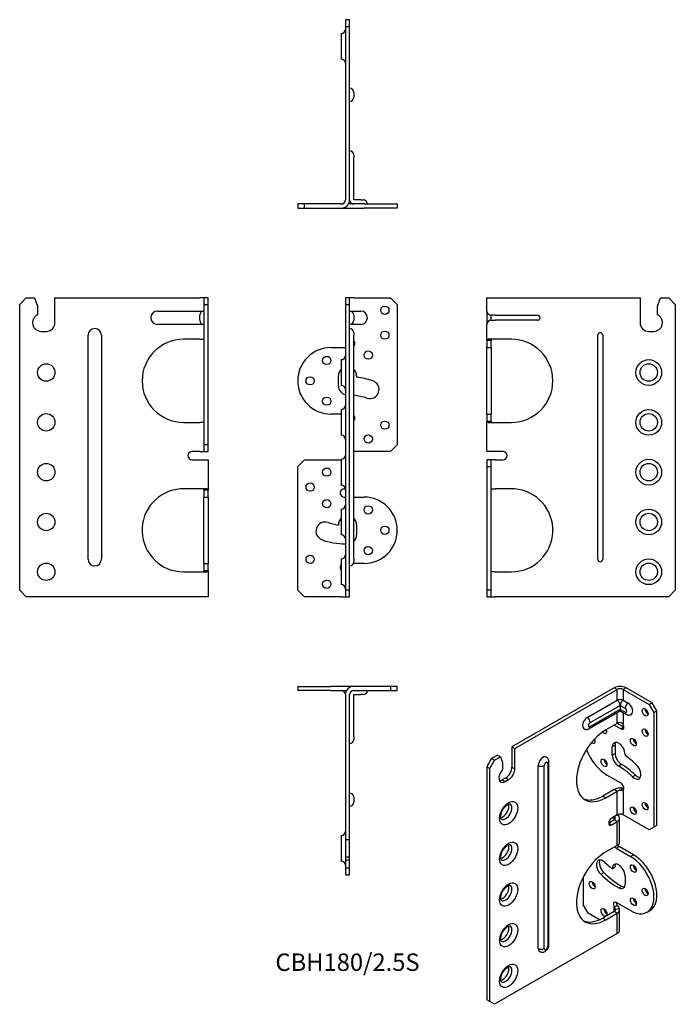
# Model space of a CAD drawing. Units: millimetres. Extents: x -198 to 198, y -425 to 168.
import ezdxf

# ---------------------------------------------------------------- set-up
doc = ezdxf.new("R2010")
doc.units = ezdxf.units.MM
doc.styles.get("Standard").update_dxf_attribs({"font": 'arial.ttf'})

# ---------------------------------------------------------------- blocks, each defined once
blk = doc.blocks.new('CBH180S-Front')
at = {"layer": ''}
for p, q in [((-1.25, 0), (-1.25, -4)), ((1.25, 0), (-1.25, 0)), ((1.25, -4), (1.25, 0)), ((3.75, 0), (1.25, 0)), ((3.75, 0), (26, 0)), ((26, 0), (30, -4)), ((-1.25, -4), (1.25, -4)), ((-1.25, -4), (-1.25, -176)), ((1.25, -176), (1.25, -4)), ((30, -4), (30, -88.5)), ((1.25, -8), (3.75, -8)), ((3.75, -8), (8, -8)), ((3.75, -10.5), (3.75, -13.5)), ((3.75, -16), (1.25, -16)), ((8, -16), (3.75, -16)), ((3.75, -21), (3.75, -22.5)), ((3.75, -157.5), (3.75, -22.5)), ((-10, -30), (-1.25, -30)), ((-3.75, -37.25), (-3.75, -52.75)), ((-5.5, -53), (-5.5, -47)), ((5.5, -47), (5.5, -47.82)), ((-3.75, -70), (-10, -70)), ((-3.75, -67.25), (-3.75, -82.75)), ((30, -88.5), (26, -92.5)), ((26, -92.5), (3.75, -92.5)), ((-30, -101.5), (-26, -97.5)), ((-26, -97.5), (-3.75, -97.5)), ((-3.75, -97.25), (-3.75, -112.75)), ((-30, -176), (-30, -101.5)), ((-2.5, -115.07), (-1.26, -115.07)), ((-2, -120), (-1.25, -120)), ((3.75, -120), (10, -120)), ((-3.75, -127.25), (-3.75, -142.75)), ((-5.5, -136.83), (-5.5, -136.75)), ((5.5, -136.75), (5.5, -142.75)), ((-3.75, -157.25), (-3.75, -172.75)), ((10, -160), (3.54, -160)), ((3.75, -157.5), (3.75, -159)), ((-26, -180), (-30, -176)), ((1.25, -176), (-1.25, -176)), ((-1.25, -176), (-1.25, -180)), ((1.25, -180), (1.25, -176)), ((-3.75, -180), (-26, -180)), ((-3.75, -180), (-1.25, -180)), ((-1.25, -180), (1.25, -180))]:
    blk.add_line(p, q, dxfattribs=at)
for centre in [(22.5, -7.5), (22.5, -22.5), (-12.5, -37.75), (12.5, -34.5), (-22.5, -50), (-12.5, -62.25), (22.5, -76.7), (12.5, -85), (-12.5, -105), (-22.5, -114), (-12.5, -124), (12.5, -127.75), (22.5, -140), (12.5, -152.25), (-22.5, -157.5), (-12.5, -172.5)]:
    blk.add_circle(centre, 2.5, dxfattribs=at)
for centre, radius, start, end in [((1.25, -10.5), 2.5, 0, 90), ((8, -12), 4, 270, 90), ((1.25, -13.5), 2.5, 270, 0), ((1.25, -21), 2.5, 0, 90), ((2, -27.5), 2.5, 314.427, 45.573), ((-10, -50), 20, 90, 270), ((-3.75, -34.75), 2.5, 270, 0), ((0, -47), 5.5, 132.98589, 180), ((0, -47), 5.5, 0, 47.01411), ((0, -53), 5.5, 180, 256.86344), ((-3.75, -55.25), 2.5, 0, 90), ((0, -95), 47.5, 71.25066, 83.35084), ((13.5, -55.23), 5.5, 251.25066, 71.25066), ((0, -95), 36.5, 71.25066, 84.10304), ((-3.75, -64.75), 2.5, 270, 0), ((2, -72.5), 2.5, 314.427, 45.573), ((-3.75, -85.25), 2.5, 0, 90), ((-3.75, -94.75), 2.5, 270, 0), ((-2, -117.53), 2.47, 135.21918, 270), ((-3.75, -115.25), 2.5, 0, 90), ((10, -140), 20, 270, 90), ((-3.75, -124.75), 2.5, 270, 0), ((-13.5, -140.52), 5.5, 71.25066, 251.25066), ((0, -100.75), 36.5, 251.25066, 261.33338), ((0, -136.75), 5.5, 132.98589, 180), ((0, -136.75), 5.5, 0, 47.01411), ((0, -100.75), 47.5, 251.25066, 268.49204), ((-3.75, -145.25), 2.5, 0, 90), ((0, -142.75), 5.5, 312.98589, 0), ((-3.75, -154.75), 2.5, 270, 0), ((1.25, -159), 2.5, 270, 0), ((-2, -162.5), 2.5, 134.427, 225.573), ((-3.75, -175.25), 2.5, 0, 90)]:
    blk.add_arc(centre, radius, start, end, dxfattribs=at)
for points, knots in [([(-3.75, -115.8), (-3.68, -115.7), (-3.5, -115.48), (-3.12, -115.23), (-2.99, -115.17), (-2.74, -115.09), (-2.62, -115.07), (-2.5, -115.07)], [0, 0, 0, 0, 0.03707637, 0.03707637, 0.0540218, 0.0540218, 0.06993892, 0.06993892, 0.06993892, 0.06993892]), ([(-1.26, -115.07), (-1.65, -115.07), (-2.07, -115.12), (-2.71, -115.3), (-2.92, -115.37), (-3.44, -115.6), (-3.65, -115.73), (-3.75, -115.8)], [0.0007566, 0.0007566, 0.0007566, 0.0007566, 0.1367652, 0.1367652, 0.2057729, 0.2057729, 0.3065498, 0.3065498, 0.3065498, 0.3065498])]:
    blk.add_open_spline(points, degree=3, knots=knots, dxfattribs=at)
blk = doc.blocks.new('CBH180S-Left')
at = {"layer": ''}
for p, q in [((0, 0), (5, 0)), ((0, -8), (0, 0)), ((5, 0), (92.25, 0)), ((92.25, 0), (92.25, -15)), ((102.75, -5), (104.57, 0)), ((104.57, 0), (109.5, 0)), ((109.5, 0), (113.5, -4)), ((102.75, -10.26), (102.75, -5)), ((113.5, -4), (113.5, -176)), ((0, -8), (0, -16)), ((2.5, -13.5), (2.5, -10.5)), ((5, -10.5), (2.5, -10.5)), ((5, -10.5), (30.5, -10.5)), ((0, -25.71), (0, -16)), ((2.5, -13.5), (5, -13.5)), ((30.5, -13.5), (5, -13.5)), ((66.75, -157.5), (66.75, -22.5)), ((69.75, -22.5), (69.75, -157.5)), ((97.5, -20.25), (100.5, -20.25)), ((0, -25.71), (0, -30)), ((1.67, -25.71), (0, -25.71)), ((5, -25), (0.67, -25)), ((2.5, -25.71), (1.67, -25.71)), ((2.5, -30), (2.5, -25.71)), ((14.73, -25), (5, -25)), ((0, -70), (0, -30)), ((0, -30), (2.5, -30)), ((2.5, -30), (2.5, -70)), ((0, -70), (0, -74.29)), ((0, -70), (2.5, -70)), ((2.5, -74.29), (2.5, -70)), ((0, -92.5), (0, -74.29)), ((0, -74.29), (1.67, -74.29)), ((0.67, -75), (5, -75)), ((1.67, -74.29), (2.5, -74.29)), ((5, -75), (14.73, -75)), ((5, -92.5), (0, -92.5)), ((9.7, -92.5), (5, -92.5)), ((0, -97.5), (0, -101.5)), ((2.5, -97.5), (0, -97.5)), ((2.5, -101.5), (2.5, -97.5)), ((5, -97.5), (2.5, -97.5)), ((5, -97.5), (9.7, -97.5)), ((0, -101.5), (0, -176)), ((0, -101.5), (2.5, -101.5)), ((2.5, -176), (2.5, -101.5)), ((2.83, -115.07), (5, -115.07)), ((16.59, -115.07), (5, -115.07)), ((5, -165), (2.83, -165)), ((5, -165), (14.73, -165)), ((2.5, -176), (0, -176)), ((0, -176), (0, -180)), ((2.5, -180), (2.5, -176)), ((113.5, -176), (109.5, -180)), ((0, -180), (2.5, -180)), ((2.5, -180), (5, -180)), ((109.5, -180), (5, -180))]:
    blk.add_line(p, q, dxfattribs=at)
for centre, radius in [((97.5, -45), 7.75), ((97.5, -45), 5.25), ((97.5, -75), 7.75), ((97.5, -75), 5.25), ((97.5, -105), 7.75), ((97.5, -105), 5.25), ((97.5, -135), 7.75), ((97.5, -135), 5.25), ((97.5, -165), 7.75), ((97.5, -165), 5.25)]:
    blk.add_circle(centre, radius, dxfattribs=at)
for centre, radius, start, end in [((2.5, -8), 2.5, 180, 270), ((30.5, -12), 1.5, 270, 90), ((100.5, -15), 5.25, 270, 64.62307), ((2.5, -16), 2.5, 90, 180), ((97.5, -15), 5.25, 180, 270), ((68.25, -22.5), 1.5, 0, 180), ((14.73, -50), 25, 270, 90), ((9.7, -95), 2.5, 270, 90), ((14.73, -140), 25, 270, 85.73968), ((68.25, -157.5), 1.5, 180, 0)]:
    blk.add_arc(centre, radius, start, end, dxfattribs=at)
for points, knots in [([(0, -25.71), (0, -25.61), (-0.01, -25.34), (0.27, -25.06), (0.44, -25), (0.67, -25)], [0, 0, 0, 0, 0.0575824, 0.0575824, 0.09698701, 0.09698701, 0.09698701, 0.09698701]), ([(2.83, -25), (2.75, -25), (2.69, -25.03), (2.59, -25.13), (2.55, -25.21), (2.5, -25.46), (2.5, -25.63), (2.5, -25.71)], [0, 0, 0, 0, 0.0483939, 0.0483939, 0.0973082, 0.0973082, 0.1727322, 0.1727322, 0.1727322, 0.1727322]), ([(0.67, -75), (0.44, -75), (0.27, -74.95), (-0.01, -74.66), (0, -74.39), (0, -74.29)], [0, 0, 0, 0, 0.1365716, 0.1365716, 0.3426353, 0.3426353, 0.3426353, 0.3426353]), ([(2.5, -74.29), (2.5, -74.38), (2.5, -74.6), (2.58, -74.84), (2.62, -74.9), (2.71, -74.98), (2.77, -75), (2.83, -75)], [0, 0, 0, 0, 0.03732037, 0.03732037, 0.05419554, 0.05419554, 0.07008945, 0.07008945, 0.07008945, 0.07008945]), ([(2.5, -115.8), (2.5, -115.7), (2.5, -115.48), (2.58, -115.23), (2.61, -115.17), (2.71, -115.09), (2.77, -115.07), (2.83, -115.07)], [0, 0, 0, 0, 0.03707637, 0.03707637, 0.0540218, 0.0540218, 0.06993892, 0.06993892, 0.06993892, 0.06993892]), ([(2.83, -165), (2.75, -165), (2.69, -164.97), (2.59, -164.87), (2.55, -164.79), (2.5, -164.54), (2.5, -164.37), (2.5, -164.29)], [0, 0, 0, 0, 0.0483939, 0.0483939, 0.0973082, 0.0973082, 0.1727322, 0.1727322, 0.1727322, 0.1727322])]:
    blk.add_open_spline(points, degree=3, knots=knots, dxfattribs=at)
blk = doc.blocks.new('CBH180S-Right')
at = {"layer": ''}
for p, q in [((-113.5, -4), (-109.5, 0)), ((-109.5, 0), (-104.57, 0)), ((-104.57, 0), (-102.75, -5)), ((-92.25, 0), (-5, 0)), ((-92.25, -15), (-92.25, 0)), ((-2.5, 0), (-5, 0)), ((-2.5, 0), (-2.5, -4)), ((0, 0), (-2.5, 0)), ((0, -4), (0, 0)), ((-113.5, -176), (-113.5, -4)), ((-102.75, -5), (-102.75, -10.26)), ((-2.5, -4), (0, -4)), ((-2.5, -4), (-2.5, -88.5)), ((0, -88.5), (0, -4)), ((-30.5, -8), (-5, -8)), ((-5, -8), (-2.5, -8)), ((-5, -13.5), (-5, -10.5)), ((-5, -16), (-30.5, -16)), ((-2.5, -16), (-5, -16)), ((-100.5, -20.25), (-97.5, -20.25)), ((-72.25, -157.5), (-72.25, -22.5)), ((-64.25, -22.5), (-64.25, -157.5)), ((-5, -25), (-14.73, -25)), ((-5, -25), (-2.83, -25)), ((-14.73, -75), (-5, -75)), ((-2.83, -75), (-5, -75)), ((-2.5, -88.5), (-2.5, -92.5)), ((0, -88.5), (-2.5, -88.5)), ((0, -92.5), (0, -88.5)), ((-5, -92.5), (-9.7, -92.5)), ((-5, -92.5), (-2.5, -92.5)), ((-2.5, -92.5), (0, -92.5)), ((-9.7, -97.5), (-5, -97.5)), ((-5, -97.5), (0, -97.5)), ((0, -97.5), (0, -115.8)), ((-5, -115.07), (-16.59, -115.07)), ((-0.67, -115.07), (-5, -115.07)), ((-2.5, -115.8), (-2.5, -120)), ((-1.67, -115.8), (-2.5, -115.8)), ((0, -115.8), (-1.67, -115.8)), ((0, -120), (0, -115.8)), ((-2.5, -120), (0, -120)), ((-2.5, -160), (-2.5, -120)), ((0, -120), (0, -160)), ((-2.5, -160), (0, -160)), ((-2.5, -160), (-2.5, -164.29)), ((0, -164.29), (0, -160)), ((-14.73, -165), (-5, -165)), ((-5, -165), (-0.67, -165)), ((-2.5, -164.29), (-1.67, -164.29)), ((-1.67, -164.29), (0, -164.29)), ((0, -164.29), (0, -180)), ((-109.5, -180), (-113.5, -176)), ((-5, -180), (-109.5, -180)), ((0, -180), (-5, -180))]:
    blk.add_line(p, q, dxfattribs=at)
for centre in [(-97.5, -45), (-97.5, -75), (-97.5, -105), (-97.5, -135), (-97.5, -165)]:
    blk.add_circle(centre, 5.25, dxfattribs=at)
for centre, radius, start, end in [((-100.5, -15), 5.25, 115.37693, 270), ((-30.5, -12), 4, 90, 270), ((-2.5, -10.5), 2.5, 90, 180), ((-97.5, -15), 5.25, 270, 0), ((-2.5, -13.5), 2.5, 180, 270), ((-68.25, -22.5), 4, 0, 180), ((-14.73, -50), 25, 90, 270), ((-9.7, -95), 2.5, 90, 270), ((-14.73, -140), 25, 94.26032, 270), ((-68.25, -157.5), 4, 180, 0)]:
    blk.add_arc(centre, radius, start, end, dxfattribs=at)
for points, knots in [([(-2.83, -25), (-2.75, -25), (-2.69, -25.03), (-2.59, -25.13), (-2.55, -25.21), (-2.5, -25.46), (-2.5, -25.63), (-2.5, -25.71)], [0, 0, 0, 0, 0.0483939, 0.0483939, 0.0973082, 0.0973082, 0.1727322, 0.1727322, 0.1727322, 0.1727322]), ([(-2.5, -74.29), (-2.5, -74.38), (-2.5, -74.6), (-2.58, -74.84), (-2.62, -74.9), (-2.71, -74.98), (-2.77, -75), (-2.83, -75)], [0, 0, 0, 0, 0.03732037, 0.03732037, 0.05419554, 0.05419554, 0.07008945, 0.07008945, 0.07008945, 0.07008945]), ([(-2.5, -115.8), (-2.5, -115.7), (-2.5, -115.48), (-2.58, -115.23), (-2.61, -115.17), (-2.71, -115.09), (-2.77, -115.07), (-2.83, -115.07)], [0, 0, 0, 0, 0.03707637, 0.03707637, 0.0540218, 0.0540218, 0.06993892, 0.06993892, 0.06993892, 0.06993892]), ([(-0.67, -115.07), (-0.44, -115.07), (-0.27, -115.12), (-0.1, -115.3), (-0.06, -115.37), (0, -115.6), (0, -115.73), (0, -115.8)], [0, 0, 0, 0, 0.1367652, 0.1367652, 0.2057729, 0.2057729, 0.3065498, 0.3065498, 0.3065498, 0.3065498]), ([(-2.83, -165), (-2.75, -165), (-2.69, -164.97), (-2.59, -164.87), (-2.55, -164.79), (-2.5, -164.54), (-2.5, -164.37), (-2.5, -164.29)], [0, 0, 0, 0, 0.0483939, 0.0483939, 0.0973082, 0.0973082, 0.1727322, 0.1727322, 0.1727322, 0.1727322]), ([(0, -164.29), (0, -164.39), (0.01, -164.66), (-0.27, -164.94), (-0.44, -165), (-0.67, -165)], [0, 0, 0, 0, 0.0575824, 0.0575824, 0.09698701, 0.09698701, 0.09698701, 0.09698701])]:
    blk.add_open_spline(points, degree=3, knots=knots, dxfattribs=at)
blk = doc.blocks.new('CBH180S-Top')
at = {"layer": ''}
for p, q in [((-30, 0), (-10, 0)), ((-30, 0), (-30, -2.5)), ((2, 0), (-10, 0)), ((3.75, 0), (2, 0)), ((26, 0), (3.75, 0)), ((30, 0), (26, 0)), ((26, 0), (26, -2.5)), ((30, -2.5), (30, 0)), ((-10, -2.5), (-30, -2.5)), ((-10, -2.5), (-0.58, -2.5)), ((-1.25, -5), (-1.25, -92.25)), ((1.25, -92.25), (1.25, -5)), ((3.75, -2.5), (26, -2.5)), ((3.75, -5), (8, -5)), ((3.75, -30.5), (3.75, -5)), ((9.5, -5), (8, -5)), ((26, -2.5), (30, -2.5)), ((3.75, -30.5), (3.75, -32)), ((3.75, -66.75), (3.75, -69.75)), ((-3.75, -89.75), (-3.75, -105.25)), ((-1.25, -92.25), (-1.25, -97.5)), ((-1.25, -92.25), (1.25, -92.25)), ((1.25, -97.5), (1.25, -92.25)), ((-1.25, -97.5), (-1.25, -100.5)), ((-1.25, -100.5), (-1.25, -102.75)), ((1.25, -100.5), (1.25, -97.5)), ((1.25, -102.75), (1.25, -100.5)), ((-1.25, -102.75), (-1.25, -104.57)), ((-1.25, -102.75), (1.25, -102.75)), ((-1.25, -104.57), (-1.25, -109.5)), ((-1.25, -104.57), (1.25, -104.57)), ((1.25, -104.57), (1.25, -102.75)), ((1.25, -109.5), (1.25, -104.57)), ((-1.25, -109.5), (-1.25, -113.5)), ((1.25, -109.5), (-1.25, -109.5)), ((1.25, -113.5), (1.25, -109.5)), ((-1.25, -113.5), (1.25, -113.5))]:
    blk.add_line(p, q, dxfattribs=at)
for centre, radius, start, end in [((-3.75, -5), 2.5, 0, 90), ((3.75, -5), 5, 90, 180), ((3.75, -5), 2.5, 90, 180), ((9.5, -2.5), 2.5, 270, 0), ((1.25, -32), 2.5, 270, 0), ((1.25, -66.75), 2.5, 0, 90), ((1.25, -69.75), 2.5, 270, 0), ((-3.75, -87.25), 2.5, 270, 0), ((-3.75, -107.75), 2.5, 0, 90)]:
    blk.add_arc(centre, radius, start, end, dxfattribs=at)
blk = doc.blocks.new('CBH180S-Bottom')
at = {"layer": ''}
for p, q in [((1.25, 113.5), (-1.25, 113.5)), ((-1.25, 113.5), (-1.25, 109.5)), ((1.25, 109.5), (1.25, 113.5)), ((-1.25, 109.5), (1.25, 109.5)), ((-1.25, 109.5), (-1.25, 5)), ((1.25, 5), (1.25, 109.5)), ((-3.75, 105.25), (-3.75, 89.75)), ((3.75, 69.75), (3.75, 66.75)), ((3.75, 32), (3.75, 30.5)), ((3.75, 5), (3.75, 30.5)), ((-30, 2.5), (-30, 0)), ((-26, 2.5), (-30, 2.5)), ((-30, 0), (-26, 0)), ((-26, 0), (-26, 2.5)), ((-3.75, 2.5), (-26, 2.5)), ((-26, 0), (-3.75, 0)), ((-3.75, 0), (-2, 0)), ((-2, 0), (10, 0)), ((10, 2.5), (0.58, 2.5)), ((8, 5), (3.75, 5)), ((8, 5), (9.5, 5)), ((10, 2.5), (30, 2.5)), ((30, 0), (10, 0)), ((30, 2.5), (30, 0))]:
    blk.add_line(p, q, dxfattribs=at)
for centre, radius, start, end in [((-3.75, 107.75), 2.5, 270, 0), ((-3.75, 87.25), 2.5, 0, 90), ((1.25, 69.75), 2.5, 0, 90), ((1.25, 66.75), 2.5, 270, 0), ((1.25, 32), 2.5, 0, 90), ((-3.75, 5), 5, 270, 0), ((-3.75, 5), 2.5, 270, 0), ((3.75, 5), 2.5, 180, 270), ((9.5, 2.5), 2.5, 0, 90)]:
    blk.add_arc(centre, radius, start, end, dxfattribs=at)
blk = doc.blocks.new('CBH180S-ISO')
at = {"layer": ''}
for p, q in [((35.71, 95.12), (-25.99, 59.5)), ((37.47, 94.1), (35.71, 95.12)), ((42.78, 95.12), (41.01, 94.1)), ((58.51, 86.04), (42.78, 95.12)), ((-24.22, 58.48), (37.47, 94.1)), ((37.47, 87.57), (37.47, 94.1)), ((41.01, 94.1), (56.74, 85.02)), ((41.01, 94.1), (41.01, 87.57)), ((19.44, 77.16), (37.47, 87.57)), ((21.21, 74.1), (39.24, 84.51)), ((39.24, 84.51), (42.25, 82.77)), ((39.24, 84.51), (39.24, 82.06)), ((41.01, 87.57), (44.01, 85.83)), ((58.51, 86.04), (56.74, 85.02)), ((56.74, 85.02), (59.57, 80.12)), ((61.34, 81.14), (58.51, 86.04)), ((20.69, 70.5), (38.72, 80.91)), ((39.24, 82.06), (21.21, 71.65)), ((37.47, 73.69), (37.47, 80.19)), ((42.25, 80.32), (39.24, 82.06)), ((39.76, 80.91), (42.76, 79.18)), ((41.01, 80.19), (41.01, 73.1)), ((59.57, 80.12), (61.34, 81.14)), ((59.57, 80.12), (59.57, 11.12)), ((61.34, 12.14), (61.34, 81.14)), ((37.47, 73.69), (30.59, 69.71)), ((35.71, 72.67), (39.77, 70.32)), ((41.54, 71.34), (37.47, 73.69)), ((41.54, 71.34), (39.77, 70.32)), ((-25.99, 59.5), (-25.99, 47.25)), ((-25.99, 59.5), (-24.22, 58.48)), ((36.24, 60.52), (34.47, 59.5)), ((34.47, 54.6), (34.47, 59.5)), ((36.24, 60.52), (36.24, 55.62)), ((-34.7, 54.47), (-38.19, 52.46)), ((-36.42, 51.44), (-32.93, 53.45)), ((-34.7, 54.47), (-32.93, 53.45)), ((-32.93, 53.45), (-31.65, 50.11)), ((-24.22, 46.23), (-24.22, 58.48)), ((36.24, 55.62), (34.47, 54.6)), ((42.25, 55.01), (42.25, 54.34)), ((-38.19, 52.46), (-41.02, 47.56)), ((-41.02, 47.56), (-39.25, 46.54)), ((-41.02, 47.56), (-41.02, -92.88)), ((-39.25, 46.54), (-36.42, 51.44)), ((-36.42, 51.44), (-38.19, 52.46)), ((-31.65, 50.11), (-31.65, 45.82)), ((-10.08, -61.95), (-10.08, 48.27)), ((-6.54, -61.95), (-6.54, 48.27)), ((-4.42, 49.5), (-4.42, -60.73)), ((-3.69, -59.71), (-3.69, 50.52)), ((40.12, 48.89), (38.36, 47.87)), ((-39.25, -93.9), (-39.25, 46.54)), ((-25.99, 47.25), (-24.22, 46.23)), ((39.77, 37.66), (31.29, 42.56)), ((48.42, 42.51), (46.65, 41.49)), ((-29.7, 40.82), (-31.82, 39.6)), ((-31.82, 39.6), (-30.06, 38.58)), ((-30.06, 38.58), (-27.93, 39.8)), ((-29.7, 40.82), (-27.93, 39.8)), ((35.71, 33.88), (28.83, 29.91)), ((28.83, 29.91), (30.59, 28.89)), ((30.59, 28.89), (37.47, 32.86)), ((37.47, 32.86), (35.71, 33.88)), ((37.47, 18.57), (37.47, 32.86)), ((39.89, 33.24), (40.53, 34.63)), ((41.03, 33.46), (41.01, 33.45)), ((41.01, 33.45), (41.01, 18.57)), ((21.5, 27.52), (21.74, 27.66)), ((21.93, 27.55), (21.74, 27.66)), ((37.47, 18.57), (34.15, 16.65)), ((56.74, 9.49), (41.01, 18.57)), ((35.71, 15.51), (32.38, 13.59)), ((32.38, 13.59), (34.15, 12.57)), ((34.15, 12.57), (37.47, 14.49)), ((35.71, 15.51), (35.71, 17.55)), ((37.47, 14.49), (35.71, 15.51)), ((37.47, 0.15), (37.47, 14.49)), ((38.94, 2.19), (38.94, 16.53)), ((61.34, 12.14), (59.57, 11.12)), ((59.57, 11.12), (56.74, 9.49)), ((37.47, 0.15), (29.28, -4.58)), ((36.94, -1.53), (38.71, -0.51)), ((36.94, -1.53), (45.43, -6.43)), ((47.2, -5.41), (38.71, -0.51)), ((45.43, -6.43), (47.2, -5.41)), ((27.56, -17.12), (29.33, -16.1)), ((34.47, -13.78), (36.24, -12.76)), ((34.47, -13.85), (36.24, -12.83)), ((34.47, -13.85), (34.47, -13.78)), ((36.24, -12.76), (36.24, -12.83)), ((17.14, -35.83), (17.14, -18.7)), ((42.25, -18.27), (42.25, -23.17)), ((38.36, -25.42), (40.12, -24.39)), ((45.43, -39.09), (36.94, -34.19)), ((19.97, -40.72), (17.14, -35.83)), ((26.74, -44.63), (19.97, -40.72)), ((35.71, -39.6), (28.83, -43.57)), ((30.59, -44.59), (37.47, -40.62)), ((35.71, -36.98), (36.29, -36.64)), ((35.71, -39.6), (35.71, -36.98)), ((37.47, -40.62), (35.71, -39.6)), ((36.29, -36.64), (37.47, -35.96)), ((36.35, -38.21), (38.77, -37.83)), ((37.47, -52.87), (37.47, -40.62)), ((38.94, -50.83), (38.94, -38.58)), ((55.43, -40.08), (57.2, -39.06)), ((28.83, -43.57), (30.59, -44.59)), ((37.47, -52.87), (-36.42, -95.53)), ((-39.25, -93.9), (-41.02, -92.88)), ((-36.42, -95.53), (-39.25, -93.9))]:
    blk.add_line(p, q, dxfattribs=at)
for centre, major_axis, start_param, end_param in [((39.24, 93.08), (5, 0), 0.785398, 2.356194), ((39.24, 93.08), (-2.5, 0), 3.926991, 5.497787), ((39.24, 86.55), (2.5, 0), 0.785398, 2.356194), ((37.47, 85.53), (1.25, -2.17), 0.785398, 2.356194), ((41.01, 85.53), (-1.25, -2.17), 3.926991, 5.497787), ((44.01, 83.79), (-1.25, -2.17), 3.926991, 5.497787), ((44.01, 82.57), (2, -3.46), 0, 2.356194), ((19.44, 73.89), (-2, -3.46), 3.926991, 6.283185), ((19.44, 75.12), (-1.25, 2.17), 3.926991, 5.497787), ((37.47, 83.08), (1.25, -2.17), 0, 0.785398), ((41.01, 83.08), (-1.25, -2.17), 5.497787, 6.283185), ((42.25, 81.55), (0.75, -1.3), 5.497787, 8.63938), ((44.01, 81.34), (-1.25, -2.17), 5.497787, 6.283185), ((56.03, 81.34), (1.25, -2.17), 3.926991, 5.497787), ((21.21, 72.87), (-0.75, -1.3), 3.926991, 7.068583), ((19.44, 72.67), (1.25, -2.17), 0, 0.785398), ((39.24, 72.67), (2.5, 0), 1.308997, 2.356194), ((39.77, 72.36), (1.25, -2.17), 5.497787, 7.863982), ((30.59, 49.3), (-12.5, -21.65), 3.926991, 7.068583), ((29.52, 69.91), (1.25, -2.17), 5.040143, 7.567225), ((31.29, 70.93), (1.25, -2.17), 4.999418, 5.497787), ((56.03, 69.09), (1.25, -2.17), 3.926991, 5.497787), ((22.45, 63.99), (1.25, -2.17), 5.268596, 7.679457), ((24.21, 65.01), (1.25, -2.17), 4.983715, 5.497787), ((38.36, 57.25), (-2.75, 4.76), 3.926991, 7.068583), ((40.12, 58.28), (-2.75, 4.76), 0.32722, 0.785398), ((48.96, 63.38), (1.25, -2.17), 3.926991, 5.497787), ((-7.25, 49.91), (2, 3.46), 0, 2.356194), ((31.29, 58.89), (-10, 17.32), 1.299244, 2.356194), ((38.36, 52.36), (-2.75, 4.76), 0.785398, 2.356194), ((40.12, 53.38), (2.75, -4.76), 3.926991, 5.497787), ((38.36, 18.06), (23.75, -41.14), 2.028957, 2.240145), ((-8.31, 49.29), (-2.5, 0), 0.785398, 2.356194), ((-5.48, 48.89), (0.75, 1.3), 5.497787, 8.63938), ((-6.19, 50.52), (2.5, 0), 5.497787, 6.283185), ((31.29, 50.93), (1.25, -2.17), 3.926991, 5.497787), ((38.36, 18.06), (-18.25, 31.61), 5.170549, 5.497787), ((40.12, 19.08), (18.25, -31.61), 2.028957, 2.356194), ((47.9, 45.02), (2.75, -4.76), 5.170549, 8.312142), ((-30.06, 42.86), (-2.62, -4.55), 4.369902, 7.068583), ((-29.7, 45.11), (-2.63, -4.55), 0.785398, 2.356194), ((-27.93, 44.09), (2.62, 4.55), 3.926991, 5.497787), ((49.67, 46.05), (2.75, -4.76), 5.170549, 5.955965), ((-31.82, 43.88), (-2.63, -4.55), 0.343429, 0.785398), ((39.77, 35.62), (1.25, -2.17), 6.273185, 8.63938), ((28.83, 50.32), (-12.5, -21.65), 0.07077, 0.785398), ((39.24, 31.84), (5, 0), 1.308997, 2.356194), ((39.24, 31.84), (-2.5, 0), 4.45059, 5.497787), ((-31.47, 21.64), (2.62, 4.55), 3.604827, 5.819951), ((-29.7, 20.61), (2.62, 4.55), 3.141593, 6.283185), ((56.03, 24.84), (1.25, -2.17), 3.926991, 5.497787), ((39.24, 17.55), (2.5, 0), 0.785398, 2.356194), ((33.94, 16.53), (5, 0), 5.497787, 7.068583), ((48.96, 22.15), (1.25, -2.17), 3.926991, 5.497787), ((34.15, 14.61), (-1.25, -2.17), 3.926991, 7.068583), ((33.94, 16.53), (2.5, 0), 5.497787, 7.068583), ((-31.47, -2.86), (2.62, 4.55), 3.604827, 5.819951), ((-29.7, -3.88), (2.62, 4.55), 3.141593, 6.283185), ((33.94, 2.19), (5, 0), 5.497787, 6.283185), ((38.71, 1.5), (-1.23, 2.14), 1.791741, 2.356194), ((30.59, -24.18), (-12.5, -21.65), 4.001347, 7.068583), ((36.94, 0.48), (1.23, -2.14), 4.939342, 5.497787), ((47.2, -21.74), (10, -17.32), 0, 2.356194), ((28.81, -13.59), (-2.75, 4.76), 5.170549, 8.312142), ((30.58, -12.57), (-2.75, 4.76), 0.32722, 2.028957), ((38.36, 13.37), (18.25, -31.61), 5.170549, 5.346526), ((38.36, -16.03), (-2.75, 4.76), 3.926991, 7.068583), ((40.12, -15.01), (-2.75, 4.76), 0.32722, 0.785398), ((45.43, -22.76), (10, -17.32), 5.497787, 8.63938), ((48.96, -12.76), (1.25, -2.17), 3.926991, 5.497787), ((38.36, 13.37), (-23.75, 41.14), 2.028957, 2.356194), ((40.12, 14.39), (23.75, -41.14), 5.170549, 5.497787), ((24.21, -22.76), (1.25, -2.17), 3.926991, 5.497787), ((38.36, -20.92), (2.75, -4.76), 5.497787, 7.068583), ((-31.47, -27.35), (2.62, 4.55), 3.604827, 5.819951), ((-29.7, -28.38), (2.62, 4.55), 3.141593, 6.283185), ((40.12, -19.9), (2.75, -4.76), 5.497787, 5.955965), ((56.03, -26.84), (1.25, -2.17), 3.926991, 5.497787), ((36.94, -36.23), (-1.25, 2.17), 5.497787, 7.863982), ((38.71, -35.21), (-1.25, 2.17), 0.785398, 1.580797), ((48.96, -32.76), (1.25, -2.17), 3.926991, 5.497787), ((31.29, -39.09), (1.25, -2.17), 3.926991, 5.497787), ((33.94, -38.58), (2.5, 0), 5.497787, 6.544985), ((33.94, -38.58), (5, 0), 5.497787, 6.544985), ((28.83, -23.16), (-12.5, -21.65), 0.07077, 0.785398), ((-31.47, -51.85), (2.62, 4.55), 3.604827, 5.819951), ((-29.7, -52.87), (2.62, 4.55), 3.141593, 6.283185), ((33.94, -50.83), (5, 0), 5.497787, 6.283185), ((-7.25, -60.32), (-2, -3.46), 5.497787, 6.283185), ((-8.31, -60.93), (2.5, 0), 3.926991, 5.497787), ((-5.48, -61.34), (-0.75, -1.3), 5.497787, 8.63938), ((-6.19, -59.71), (2.5, 0), 5.497787, 6.283185), ((-31.47, -76.34), (2.62, 4.55), 3.604827, 5.819951), ((-29.7, -77.37), (2.62, 4.55), 3.141593, 6.283185)]:
    blk.add_ellipse(centre, major_axis=major_axis, ratio=0.57735, start_param=start_param, end_param=end_param, dxfattribs=at)
for centre, major_axis in [((54.27, 80.32), (-1.25, 2.17)), ((54.27, 68.07), (-1.25, 2.17)), ((47.2, 62.36), (-1.25, 2.17)), ((29.52, 49.91), (-1.25, 2.17)), ((-27.93, 19.59), (3.88, 6.71)), ((54.27, 23.82), (-1.25, 2.17)), ((47.2, 21.12), (-1.25, 2.17)), ((-27.93, -4.9), (3.88, 6.71)), ((47.2, -13.78), (1.25, -2.17)), ((-27.93, -29.4), (3.88, 6.71)), ((22.45, -23.78), (1.25, -2.17)), ((54.27, -27.86), (1.25, -2.17)), ((47.2, -33.78), (1.25, -2.17)), ((29.52, -40.11), (1.25, -2.17)), ((-27.93, -53.89), (3.88, 6.71)), ((-27.93, -78.39), (3.88, 6.71))]:
    blk.add_ellipse(centre, major_axis=major_axis, ratio=0.57735, dxfattribs=at)
for points, knots in [([(38.72, 80.91), (38.72, 80.91), (38.73, 80.91), (38.75, 80.92), (38.77, 80.93), (38.83, 80.95), (38.86, 80.96), (38.94, 80.97), (38.99, 80.98), (39.08, 80.99), (39.14, 81), (39.25, 81), (39.3, 81), (39.41, 80.99), (39.46, 80.99), (39.56, 80.97), (39.6, 80.96), (39.67, 80.94), (39.7, 80.93), (39.74, 80.92), (39.75, 80.91), (39.76, 80.91), (39.76, 80.91), (39.76, 80.91)], [3.202116, 3.202116, 3.202116, 3.202116, 3.293458, 3.293458, 3.435454, 3.435454, 3.577818, 3.577818, 3.725724, 3.725724, 3.880249, 3.880249, 4.038716, 4.038716, 4.196072, 4.196072, 4.347721, 4.347721, 4.492474, 4.492474, 4.633724, 4.633724, 4.651866, 4.651866, 4.651866, 4.651866]), ([(42.76, 79.18), (42.92, 79.09), (43.08, 79.01), (43.44, 78.86), (43.64, 78.8), (44.06, 78.72), (44.28, 78.69), (44.76, 78.7), (45.02, 78.73), (45.52, 78.86), (45.78, 78.97), (46.01, 79.1)], [4.712389, 4.712389, 4.712389, 4.712389, 4.8694686, 4.8694686, 5.0265482, 5.0265482, 5.1836279, 5.1836279, 5.3407075, 5.3407075, 5.4977871, 5.4977871, 5.4977871, 5.4977871]), ([(39.89, 74.06), (40.04, 74.04), (40.19, 73.98), (40.47, 73.82), (40.59, 73.71), (40.86, 73.39), (40.96, 73.2), (41.01, 73.1)], [0, 0, 0, 0, 0.0483939, 0.0483939, 0.0973082, 0.0973082, 0.1727322, 0.1727322, 0.1727322, 0.1727322]), ([(17.44, 70.43), (17.68, 70.29), (17.93, 70.19), (18.44, 70.06), (18.69, 70.02), (19.17, 70.02), (19.4, 70.04), (19.82, 70.13), (20.01, 70.19), (20.37, 70.33), (20.54, 70.41), (20.69, 70.5)], [3.9269908, 3.9269908, 3.9269908, 3.9269908, 4.0840704, 4.0840704, 4.2411501, 4.2411501, 4.3982297, 4.3982297, 4.5553093, 4.5553093, 4.712389, 4.712389, 4.712389, 4.712389]), ([(-3.69, 50.52), (-3.69, 50.7), (-3.7, 50.88), (-3.76, 51.26), (-3.8, 51.46), (-3.94, 51.87), (-4.03, 52.08), (-4.28, 52.49), (-4.43, 52.69), (-4.8, 53.07), (-5.02, 53.23), (-5.25, 53.37)], [0, 0, 0, 0, 0.1570796, 0.1570796, 0.3141593, 0.3141593, 0.4712389, 0.4712389, 0.6283185, 0.6283185, 0.7853982, 0.7853982, 0.7853982, 0.7853982]), ([(41.01, 33.45), (40.96, 33.4), (40.83, 33.29), (40.5, 33.22), (40.39, 33.21), (40.14, 33.21), (40.02, 33.22), (39.89, 33.24)], [0, 0, 0, 0, 0.03732037, 0.03732037, 0.05419554, 0.05419554, 0.07008945, 0.07008945, 0.07008945, 0.07008945]), ([(-32.33, 16.07), (-32.34, 16.08), (-32.37, 16.08), (-32.5, 16.3), (-32.58, 16.51), (-32.68, 17.08), (-32.69, 17.41), (-32.65, 18.16), (-32.58, 18.59), (-32.34, 19.53), (-32.17, 20.04), (-31.72, 21.06), (-31.45, 21.57), (-30.82, 22.54), (-30.47, 22.99), (-29.76, 23.78), (-29.39, 24.12), (-28.7, 24.64), (-28.38, 24.83), (-27.83, 25.08), (-27.6, 25.15), (-27.27, 25.2), (-27.17, 25.19), (-27.09, 25.17), (-27.08, 25.17), (-27.08, 25.16)], [2.356194, 2.356194, 2.356194, 2.356194, 2.670354, 2.670354, 2.971641, 2.971641, 3.216657, 3.216657, 3.47026, 3.47026, 3.736636, 3.736636, 4.011305, 4.011305, 4.28739, 4.28739, 4.557522, 4.557522, 4.815388, 4.815388, 5.061262, 5.061262, 5.32008, 5.32008, 5.497787, 5.497787, 5.497787, 5.497787]), ([(-32.33, -8.43), (-32.34, -8.42), (-32.37, -8.41), (-32.5, -8.19), (-32.58, -7.98), (-32.68, -7.41), (-32.69, -7.09), (-32.65, -6.33), (-32.58, -5.9), (-32.34, -4.96), (-32.17, -4.46), (-31.72, -3.44), (-31.45, -2.92), (-30.82, -1.95), (-30.47, -1.5), (-29.76, -0.71), (-29.39, -0.38), (-28.7, 0.15), (-28.38, 0.34), (-27.83, 0.59), (-27.6, 0.65), (-27.27, 0.71), (-27.17, 0.69), (-27.09, 0.68), (-27.08, 0.67), (-27.08, 0.67)], [2.356194, 2.356194, 2.356194, 2.356194, 2.670354, 2.670354, 2.971641, 2.971641, 3.216657, 3.216657, 3.47026, 3.47026, 3.736636, 3.736636, 4.011305, 4.011305, 4.28739, 4.28739, 4.557522, 4.557522, 4.815388, 4.815388, 5.061262, 5.061262, 5.32008, 5.32008, 5.497787, 5.497787, 5.497787, 5.497787]), ([(-32.33, -32.92), (-32.34, -32.91), (-32.37, -32.91), (-32.5, -32.69), (-32.58, -32.48), (-32.68, -31.91), (-32.69, -31.58), (-32.65, -30.83), (-32.58, -30.4), (-32.34, -29.46), (-32.17, -28.95), (-31.72, -27.93), (-31.45, -27.42), (-30.82, -26.45), (-30.47, -25.99), (-29.76, -25.21), (-29.39, -24.87), (-28.7, -24.35), (-28.38, -24.16), (-27.83, -23.91), (-27.6, -23.84), (-27.27, -23.79), (-27.17, -23.8), (-27.09, -23.82), (-27.08, -23.82), (-27.08, -23.83)], [2.356194, 2.356194, 2.356194, 2.356194, 2.670354, 2.670354, 2.971641, 2.971641, 3.216657, 3.216657, 3.47026, 3.47026, 3.736636, 3.736636, 4.011305, 4.011305, 4.28739, 4.28739, 4.557522, 4.557522, 4.815388, 4.815388, 5.061262, 5.061262, 5.32008, 5.32008, 5.497787, 5.497787, 5.497787, 5.497787]), ([(36.35, -38.21), (36.31, -38.12), (36.25, -38.01), (36.12, -37.76), (36.05, -37.63), (35.85, -37.27), (35.75, -37.08), (35.71, -36.98)], [0, 0, 0, 0, 0.0483939, 0.0483939, 0.0973082, 0.0973082, 0.1727322, 0.1727322, 0.1727322, 0.1727322]), ([(37.47, -35.96), (37.59, -36.11), (37.91, -36.5), (38.47, -37.28), (38.65, -37.58), (38.77, -37.83)], [0, 0, 0, 0, 0.0575824, 0.0575824, 0.09698701, 0.09698701, 0.09698701, 0.09698701]), ([(-32.33, -57.42), (-32.34, -57.41), (-32.37, -57.4), (-32.5, -57.18), (-32.58, -56.97), (-32.68, -56.4), (-32.69, -56.08), (-32.65, -55.32), (-32.58, -54.89), (-32.34, -53.95), (-32.17, -53.45), (-31.72, -52.43), (-31.45, -51.91), (-30.82, -50.94), (-30.47, -50.49), (-29.76, -49.7), (-29.39, -49.37), (-28.7, -48.84), (-28.38, -48.65), (-27.83, -48.4), (-27.6, -48.34), (-27.27, -48.28), (-27.17, -48.3), (-27.09, -48.31), (-27.08, -48.32), (-27.08, -48.32)], [2.356194, 2.356194, 2.356194, 2.356194, 2.670354, 2.670354, 2.971641, 2.971641, 3.216657, 3.216657, 3.47026, 3.47026, 3.736636, 3.736636, 4.011305, 4.011305, 4.28739, 4.28739, 4.557522, 4.557522, 4.815388, 4.815388, 5.061262, 5.061262, 5.32008, 5.32008, 5.497787, 5.497787, 5.497787, 5.497787]), ([(-9.25, -63.78), (-8.97, -63.95), (-8.65, -64.06), (-8.02, -64.19), (-7.7, -64.2), (-7.05, -64.14), (-6.74, -64.05), (-6.09, -63.78), (-5.78, -63.59), (-5.16, -63.1), (-4.87, -62.79), (-4.37, -62.09), (-4.15, -61.71), (-3.84, -60.87), (-3.73, -60.43), (-3.69, -59.86), (-3.69, -59.79), (-3.69, -59.71)], [3.926991, 3.926991, 3.926991, 3.926991, 4.116806, 4.116806, 4.320285, 4.320285, 4.566909, 4.566909, 4.894382, 4.894382, 5.316632, 5.316632, 5.766191, 5.766191, 6.215036, 6.215036, 6.283185, 6.283185, 6.283185, 6.283185]), ([(-32.33, -81.91), (-32.34, -81.9), (-32.37, -81.9), (-32.5, -81.68), (-32.58, -81.47), (-32.68, -80.9), (-32.69, -80.57), (-32.65, -79.82), (-32.58, -79.39), (-32.34, -78.45), (-32.17, -77.94), (-31.72, -76.92), (-31.45, -76.41), (-30.82, -75.44), (-30.47, -74.98), (-29.76, -74.2), (-29.39, -73.86), (-28.7, -73.34), (-28.38, -73.15), (-27.83, -72.9), (-27.6, -72.83), (-27.27, -72.78), (-27.17, -72.79), (-27.09, -72.81), (-27.08, -72.81), (-27.08, -72.82)], [2.356194, 2.356194, 2.356194, 2.356194, 2.670354, 2.670354, 2.971641, 2.971641, 3.216657, 3.216657, 3.47026, 3.47026, 3.736636, 3.736636, 4.011305, 4.011305, 4.28739, 4.28739, 4.557522, 4.557522, 4.815388, 4.815388, 5.061262, 5.061262, 5.32008, 5.32008, 5.497787, 5.497787, 5.497787, 5.497787])]:
    blk.add_open_spline(points, degree=3, knots=knots, dxfattribs=at)
blk.add_open_spline([(40.53, 34.63), (40.88, 34.58), (41.22, 34.53), (41.54, 34.49)], degree=3, dxfattribs=at)

msp = doc.modelspace()

# ---------------------------------------------------------------- block references
for name, p in [('CBH180S-Bottom', (0, 54)), ('CBH180S-Right', (-84.01, 0)), ('CBH180S-Front', (0, 0)), ('CBH180S-Left', (84.01, 0)), ('CBH180S-Top', (0, -234)), ('CBH180S-ISO', (125.02, -329.97))]:
    msp.add_blockref(name, p)

# ---------------------------------------------------------------- texts
at = {"insert": (0, -401.5), "char_height": 10.5, "attachment_point": 5}
msp.add_mtext('CBH180/2.5S', dxfattribs=at)

doc.saveas('drawing.dxf')
